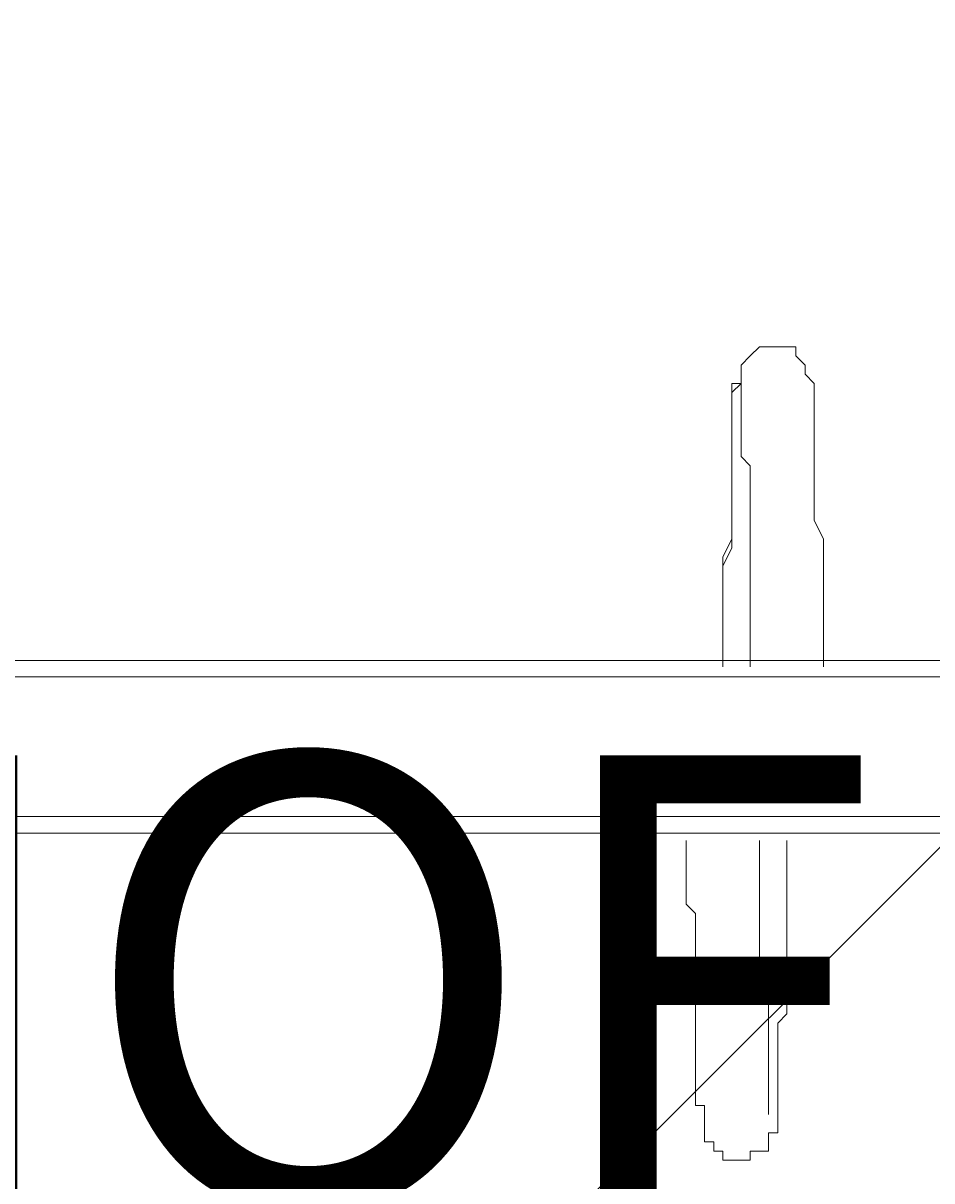
# Model space of a CAD drawing. Units: millimetres. Extents: x -2915 to 10361, y -10699 to 1420.
# Drawn here: x 1241 to 1592, y -2266 to -1819 of the extents above; entities that cross this region are included whole.
import ezdxf

# ---------------------------------------------------------------- set-up
doc = ezdxf.new("R2010")
doc.units = ezdxf.units.MM
doc.header["$MEASUREMENT"] = 0
doc.layers.add('Work Layer', color=7, linetype='Continuous', lineweight=0)

# ---------------------------------------------------------------- blocks, each defined once
blk = doc.blocks.new('Block_3')
at = {"layer": 'Work Layer', "color": 253, "lineweight": 9}
blk.add_line((3372.14, -360.57), (-11.12, -3743.82), dxfattribs=at)
blk = doc.blocks.new('Block_10')
at = {"layer": 'Work Layer', "color": 7, "lineweight": 9}
for points in [[(1511.6, -2067.59), (1511.6, -2064.06), (1511.6, -2057), (1511.6, -2049.95), (1511.6, -2042.89), (1511.6, -2039.37), (1511.6, -2032.31), (1511.6, -2028.78), (1515.13, -2021.73), (1515.13, -2018.2), (1515.13, -2011.14), (1515.13, -2007.62), (1515.13, -2000.56), (1515.13, -1997.03), (1515.13, -1993.51), (1515.13, -1989.98), (1515.13, -1986.45), (1515.13, -1979.39), (1515.13, -1975.87), (1515.13, -1972.34), (1515.13, -1968.81), (1515.13, -1965.28), (1515.13, -1961.76), (1515.13, -1958.23), (1518.66, -1958.23), (1518.66, -1954.7), (1518.66, -1951.17), (1522.18, -1947.64), (1525.71, -1944.12), (1529.24, -1944.12), (1532.77, -1944.12), (1536.3, -1944.12), (1539.82, -1944.12), (1539.82, -1947.64), (1543.35, -1951.17), (1543.35, -1954.7), (1546.88, -1958.23), (1546.88, -1961.76), (1546.88, -1965.28), (1546.88, -1968.81), (1546.88, -1972.34), (1546.88, -1975.87), (1546.88, -1979.39), (1546.88, -1986.45), (1546.88, -1989.98), (1546.88, -1993.51), (1546.88, -1997.03), (1546.88, -2000.56), (1546.88, -2007.62), (1546.88, -2011.14), (1550.41, -2018.2), (1550.41, -2021.73), (1550.41, -2028.78), (1550.41, -2032.31), (1550.41, -2039.37), (1550.41, -2042.89), (1550.41, -2049.95), (1550.41, -2057), (1550.41, -2064.06), (1550.41, -2067.59)], [(1511.6, -2067.59), (1511.6, -2064.06), (1511.6, -2057), (1511.6, -2049.95), (1511.6, -2046.42), (1511.6, -2039.37), (1511.6, -2035.84), (1511.6, -2028.78), (1511.6, -2025.25), (1515.13, -2018.2), (1515.13, -2014.67), (1515.13, -2011.14), (1515.13, -2004.09), (1515.13, -2000.56), (1515.13, -1997.03), (1515.13, -1993.51), (1515.13, -1989.98), (1515.13, -1986.45), (1515.13, -1982.92), (1515.13, -1979.39), (1515.13, -1975.87), (1515.13, -1972.34), (1515.13, -1968.81), (1515.13, -1965.28), (1515.13, -1961.76), (1518.66, -1958.23), (1518.66, -1961.76), (1518.66, -1965.28), (1518.66, -1968.81), (1518.66, -1972.34), (1518.66, -1975.87), (1518.66, -1979.39), (1518.66, -1982.92), (1518.66, -1986.45), (1522.18, -1989.98), (1522.18, -1993.51), (1522.18, -1997.03), (1522.18, -2000.56), (1522.18, -2004.09), (1522.18, -2011.14), (1522.18, -2014.67), (1522.18, -2018.2), (1522.18, -2025.25), (1522.18, -2028.78), (1522.18, -2035.84), (1522.18, -2039.37), (1522.18, -2046.42), (1522.18, -2049.95), (1522.18, -2057), (1522.18, -2064.06), (1522.18, -2067.59)], [(1522.18, -2067.59), (1522.18, -2064.06), (1522.18, -2057), (1522.18, -2053.48), (1522.18, -2049.95), (1522.18, -2042.89), (1522.18, -2039.37), (1522.18, -2032.31), (1522.18, -2028.78), (1522.18, -2025.25), (1522.18, -2018.2), (1522.18, -2014.67), (1522.18, -2011.14), (1522.18, -2007.62), (1522.18, -2004.09), (1522.18, -2000.56), (1522.18, -1997.03), (1522.18, -1993.51), (1522.18, -1989.98), (1518.66, -1986.45), (1518.66, -1982.92), (1518.66, -1979.39), (1518.66, -1975.87), (1518.66, -1972.34), (1518.66, -1968.81), (1518.66, -1965.28), (1518.66, -1961.76)], [(1536.3, -2134.62), (1536.3, -2141.67), (1536.3, -2145.2), (1536.3, -2152.26), (1536.3, -2159.31), (1536.3, -2162.84), (1536.3, -2169.89), (1536.3, -2173.42), (1536.3, -2180.48), (1536.3, -2184), (1536.3, -2191.06), (1536.3, -2194.59), (1536.3, -2201.64), (1532.77, -2205.17), (1532.77, -2208.7), (1532.77, -2212.23), (1532.77, -2215.75), (1532.77, -2219.28), (1532.77, -2222.81), (1532.77, -2226.34), (1532.77, -2229.87), (1532.77, -2233.39), (1532.77, -2236.92), (1532.77, -2240.45), (1532.77, -2243.98), (1532.77, -2247.5), (1529.24, -2247.5), (1529.24, -2251.03), (1529.24, -2254.56), (1525.71, -2254.56), (1522.18, -2254.56), (1522.18, -2258.09), (1518.66, -2258.09), (1515.13, -2258.09), (1511.6, -2258.09), (1511.6, -2254.56), (1508.07, -2254.56), (1508.07, -2251.03), (1504.54, -2251.03), (1504.54, -2247.5), (1504.54, -2243.98), (1504.54, -2240.45), (1504.54, -2236.92), (1501.02, -2236.92), (1501.02, -2233.39), (1501.02, -2229.87), (1501.02, -2226.34), (1501.02, -2222.81), (1501.02, -2219.28), (1501.02, -2215.75), (1501.02, -2212.23), (1501.02, -2208.7), (1501.02, -2205.17), (1501.02, -2201.64), (1501.02, -2194.59), (1501.02, -2191.06), (1501.02, -2184), (1501.02, -2180.48), (1501.02, -2173.42), (1501.02, -2169.89), (1501.02, -2162.84), (1497.49, -2159.31), (1497.49, -2152.26), (1497.49, -2145.2), (1497.49, -2141.67), (1497.49, -2134.62)], [(1525.71, -2134.62), (1525.71, -2138.14), (1525.71, -2145.2), (1525.71, -2148.73), (1525.71, -2155.78), (1525.71, -2159.31), (1525.71, -2162.84), (1525.71, -2169.89), (1525.71, -2173.42), (1525.71, -2176.95), (1525.71, -2184), (1525.71, -2187.53), (1525.71, -2191.06), (1525.71, -2194.59), (1529.24, -2198.12), (1529.24, -2201.64), (1529.24, -2205.17), (1529.24, -2208.7), (1529.24, -2212.23), (1529.24, -2215.75), (1529.24, -2219.28), (1529.24, -2222.81), (1529.24, -2226.34), (1529.24, -2229.87), (1529.24, -2233.39), (1529.24, -2236.92), (1529.24, -2240.45)]]:
    blk.add_lwpolyline(points, dxfattribs=at)

msp = doc.modelspace()

# ---------------------------------------------------------------- linework, layer by layer
at = {"layer": 'Work Layer', "color": 7, "lineweight": 9}
for p, q in [((3011.47, -2071.49), (363.52, -2071.49)), ((3011.47, -2125.46), (363.52, -2125.46)), ((3011.47, -2131.81), (395.27, -2131.81))]:
    msp.add_line(p, q, dxfattribs=at)
msp.add_lwpolyline([(395.27, -2065.14), (3011.47, -2065.14), (3011.47, -2071.49), (3011.47, -2125.46), (3011.47, -2131.81)], dxfattribs=at)
at = {"layer": 'Work Layer', "color": 1, "lineweight": 9}
msp.add_open_spline([(7382.23, -4016.95), (7148.32, -3392.01), (6545.18, -2945.83), (5839.63, -2945.83), (5696.73, -2945.83), (5558.15, -2964.42), (5425.87, -2998.8), (5425.87, -2998.8), (5425.87, -2598.53), (5425.87, -2598.53), (5425.87, -1948.36), (5012.15, -1394.98), (4433.66, -1186.86), (4144.54, -661.15), (3585.56, -304.79), (2943.21, -304.79), (2943.21, -304.79), (363.29, -304.79), (363.29, -304.79), (-575.61, -304.79), (-1336.71, -1065.9), (-1336.71, -2004.79), (-1336.71, -2004.79), (-1336.71, -2189.44), (-1336.71, -2189.44), (-1336.71, -2852.03), (-957.41, -3425.64), (-404.32, -3706.13), (-1025.71, -3889.42), (-1479.38, -4463.91), (-1479.38, -5144.68), (-1479.38, -5144.68), (-1479.38, -6043.42), (-1479.38, -6043.42), (-1479.38, -6565.53), (-1212.49, -7025.12), (-807.86, -7293.77), (-807.86, -7293.77), (-807.86, -8017.7), (-807.86, -8017.7), (-807.86, -8461.88), (-614.65, -8860.79), (-307.87, -9135.44), (-307.87, -9135.44), (-307.87, -9697.7), (-307.87, -9697.7), (-307.87, -10249.99), (139.85, -10697.71), (692.14, -10697.71), (692.14, -10697.71), (1283.59, -10697.71), (1283.59, -10697.71), (1835.87, -10697.71), (2283.6, -10249.99), (2283.6, -9697.7), (2283.6, -9697.7), (2283.6, -9135.44), (2283.6, -9135.44), (2590.38, -8860.79), (2783.59, -8461.88), (2783.59, -8017.7), (2783.59, -8017.7), (2783.59, -7537.04), (2783.59, -7537.04), (2783.59, -7537.04), (2947.97, -7537.04), (2947.97, -7537.04), (3175.06, -7537.04), (3390.23, -7486.3), (3583.15, -7395.97), (3643.55, -7421.95), (3705.9, -7444.28), (3770.09, -7462.24), (3855.96, -7503.06), (3946.53, -7535.46), (4040.43, -7559.53), (4058.41, -7977.3), (4247.16, -8350.67), (4538.76, -8611.72), (4538.76, -8611.72), (4538.76, -9199.23), (4538.76, -9199.23), (4538.76, -9751.52), (4986.48, -10199.24), (5538.77, -10199.24), (5538.77, -10199.24), (6135.53, -10199.24), (6135.53, -10199.24), (6687.81, -10199.24), (7135.53, -9751.52), (7135.53, -9199.23), (7135.53, -9199.23), (7135.53, -8611.72), (7135.53, -8611.72), (7442.31, -8337.07), (7635.52, -7938.16), (7635.52, -7493.98), (7635.52, -7493.98), (7635.52, -6860.68), (7635.52, -6860.68), (7764.58, -6639.15), (7838.85, -6381.78), (7838.85, -6106.91), (7838.85, -6106.91), (7838.85, -5094.09), (7838.85, -5094.09), (7838.85, -4671.28), (7663.66, -4289.61), (7382.23, -4016.95)], degree=3, knots=[0, 0, 0, 0, 1, 1, 1, 2, 2, 2, 3, 3, 3, 4, 4, 4, 5, 5, 5, 6, 6, 6, 7, 7, 7, 8, 8, 8, 9, 9, 9, 10, 10, 10, 11, 11, 11, 12, 12, 12, 13, 13, 13, 14, 14, 14, 15, 15, 15, 16, 16, 16, 17, 17, 17, 18, 18, 18, 19, 19, 19, 20, 20, 20, 21, 21, 21, 22, 22, 22, 23, 23, 23, 24, 24, 24, 25, 25, 25, 26, 26, 26, 27, 27, 27, 28, 28, 28, 29, 29, 29, 30, 30, 30, 31, 31, 31, 32, 32, 32, 33, 33, 33, 34, 34, 34, 35, 35, 35, 36, 36, 36, 36], dxfattribs=at)
at = {"layer": 'Work Layer', "color": 253, "lineweight": 9}
msp.add_open_spline([(4436.04, -1191.64), (4568.13, -1433.38), (4643.21, -1710.73), (4643.21, -2005.61), (4643.21, -2005.61), (4643.21, -2190.27), (4643.21, -2190.27), (4643.21, -3129.16), (3882.09, -3890.27), (2943.22, -3890.27), (2943.22, -3890.27), (1376.35, -3890.27), (1376.35, -3890.27)], degree=3, knots=[0, 0, 0, 0, 1, 1, 1, 2, 2, 2, 3, 3, 3, 4, 4, 4, 4], dxfattribs=at)

# ---------------------------------------------------------------- block references
at = {"layer": 'Work Layer'}
for name in ['Block_3', 'Block_10']:
    msp.add_blockref(name, (0, 0), dxfattribs=at)

# ---------------------------------------------------------------- texts
at = {"layer": 'Work Layer', "insert": (957.79, -2859.5), "char_height": 0.2, "attachment_point": 7}
msp.add_mtext('\\C152;\\FArial|b0|i0|c1;\\H174.836667;\\W1.000000;FHOF - 1800', dxfattribs=at)

doc.saveas('drawing.dxf')
